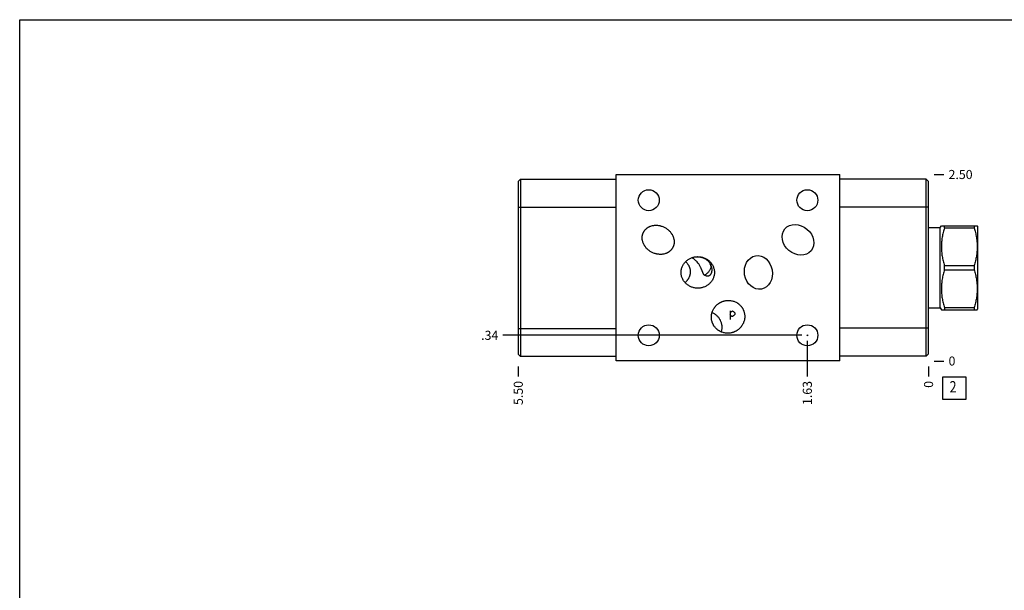
# Model space of a CAD drawing. Units: inches. Extents: x 0.3 to 21.7, y 0.3 to 16.7.
# Drawn here: x 0.3 to 11.2, y 10.4 to 16.7 of the extents above; entities that cross this region are included whole.
import ezdxf

# ---------------------------------------------------------------- set-up
doc = ezdxf.new("R2010")
doc.units = ezdxf.units.IN
doc.header["$LTSCALE"] = 1.21
doc.header["$MEASUREMENT"] = 0
doc.layers.get('0').update_dxf_attribs({"linetype": 'CONTINUOUS'})
doc.styles.get("Standard").update_dxf_attribs({"font": 'txt', "width": 0.8})
doc.dimstyles.new('DIMSTYLE_1', dxfattribs={"dimtxt": 0.1, "dimasz": 0.1875, "dimexe": 0.125, "dimexo": 0.0625, "dimgap": 0.025, "dimtad": 0, "dimtih": 1, "dimtoh": 1, "dimlfac": 1.216578, "dimzin": 4, "dimdsep": 46, "dimtxsty": 'Standard', "dimblk": '_FILLED', "dimblk1": '_FILLED', "dimblk2": '_FILLED', "dimcen": 0.09, "dimadec": 0, "dimazin": 0, "dimtfac": 1, "dimtofl": 0, "dimtmove": 0, "dimatfit": 3, "dimldrblk": '_FILLED', "dimfxl": 1, "dimtolj": 1, "dimtzin": 4, "dimarcsym": 0})
doc.dimstyles.new('DIMSTYLE_2', dxfattribs={"dimtxt": 0.1, "dimasz": 0.1875, "dimexe": 0.125, "dimexo": 0.0625, "dimgap": 0.025, "dimtad": 0, "dimtih": 1, "dimtoh": 1, "dimdec": 0, "dimlfac": 1.216578, "dimzin": 4, "dimdsep": 46, "dimtxsty": 'Standard', "dimblk": '_FILLED', "dimblk1": '_FILLED', "dimblk2": '_FILLED', "dimcen": 0.09, "dimadec": 0, "dimazin": 0, "dimtfac": 1, "dimtdec": 0, "dimtofl": 0, "dimtmove": 0, "dimatfit": 3, "dimldrblk": '_FILLED', "dimfxl": 1, "dimtolj": 1, "dimtzin": 4, "dimarcsym": 0})

# ---------------------------------------------------------------- blocks, each defined once
blk = doc.blocks.new('*D8')
at = {"color": 2, "linetype": 'Continuous'}
blk.add_line((5.795, 12.876), (5.795, 12.768), dxfattribs=at)
at = {"color": 2, "linetype": 'Continuous', "insert": (5.745, 12.718), "char_height": 0.1, "width": 0.32, "attachment_point": 3, "rotation": 90, "line_spacing_factor": 0.9}
blk.add_mtext('5.50', dxfattribs=at)
blk = doc.blocks.new('_FILLED')
at = {"color": 0, "linetype": 'ByBlock'}
blk.add_solid([(0, 0), (-1, 0.167), (-1, -0.167)], dxfattribs=at)
blk = doc.blocks.new('*D9')
at = {"color": 2, "linetype": 'Continuous'}
blk.add_line((10.316, 12.876), (10.316, 12.768), dxfattribs=at)
at = {"color": 2, "linetype": 'Continuous', "insert": (10.266, 12.718), "char_height": 0.1, "width": 0.08, "attachment_point": 3, "rotation": 90, "line_spacing_factor": 0.9}
blk.add_mtext('0', dxfattribs=at)
blk = doc.blocks.new('*D10')
at = {"color": 2, "linetype": 'Continuous'}
blk.add_line((10.379, 14.993), (10.486, 14.993), dxfattribs=at)
at = {"color": 2, "linetype": 'Continuous', "insert": (10.536, 15.043), "char_height": 0.1, "width": 0.32, "attachment_point": 1, "line_spacing_factor": 0.9}
blk.add_mtext('2.50', dxfattribs=at)
blk = doc.blocks.new('*D11')
at = {"color": 2, "linetype": 'Continuous'}
blk.add_line((10.379, 12.938), (10.486, 12.938), dxfattribs=at)
at = {"color": 2, "linetype": 'Continuous', "insert": (10.536, 12.988), "char_height": 0.1, "width": 0.08, "attachment_point": 1, "line_spacing_factor": 0.9}
blk.add_mtext('0', dxfattribs=at)
blk = doc.blocks.new('*D12')
at = {"color": 2, "linetype": 'Continuous'}
blk.add_line((8.98, 13.159), (8.98, 12.768), dxfattribs=at)
at = {"color": 2, "linetype": 'Continuous', "insert": (8.93, 12.718), "char_height": 0.1, "width": 0.32, "attachment_point": 3, "rotation": 90, "line_spacing_factor": 0.9}
blk.add_mtext('1.63', dxfattribs=at)
blk = doc.blocks.new('*D13')
at = {"color": 2, "linetype": 'Continuous'}
blk.add_line((8.918, 13.221), (5.625, 13.221), dxfattribs=at)
at = {"color": 2, "linetype": 'Continuous', "insert": (5.575, 13.271), "char_height": 0.1, "width": 0.24, "attachment_point": 3, "line_spacing_factor": 0.9}
blk.add_mtext('.34', dxfattribs=at)
blk = doc.blocks.new('SUN_FACENUMBER_BL5', base_point=(10.6, 12.64))
at = {"color": 2, "linetype": 'Continuous'}
for p, q in [((10.475, 12.765), (10.725, 12.765)), ((10.475, 12.515), (10.475, 12.765)), ((10.725, 12.765), (10.725, 12.515)), ((10.725, 12.515), (10.475, 12.515))]:
    blk.add_line(p, q, dxfattribs=at)
at = {"color": 2, "linetype": 'Continuous', "width": 0.8}
blk.add_text('2', height=0.125, dxfattribs=at).set_placement((10.548, 12.591))

msp = doc.modelspace()

# ---------------------------------------------------------------- linework, layer by layer
at = {"color": 7, "linetype": 'Continuous'}
for p, q in [((0.3013, 0.3013), (0.3013, 16.6988)), ((0.3013, 16.6988), (21.6988, 16.6988)), ((6.8737, 12.9384), (6.8737, 14.9933)), ((6.8737, 14.9933), (9.3396, 14.9933)), ((9.3396, 12.9384), (9.3396, 14.9933)), ((5.7953, 14.916), (5.8207, 14.9415)), ((5.7953, 14.916), (5.7953, 13.0148)), ((5.8207, 14.9415), (5.8207, 12.9893)), ((5.8207, 14.9415), (6.8737, 14.9415)), ((10.2907, 14.9423), (9.3396, 14.9423)), ((10.2907, 12.9901), (10.2907, 14.9423)), ((10.2907, 14.9423), (10.3161, 14.9169)), ((10.3161, 13.0156), (10.3161, 14.9169)), ((5.7953, 14.6333), (6.8737, 14.6333)), ((10.3161, 14.6341), (9.3396, 14.6341)), ((10.3161, 14.4081), (10.4452, 14.4081)), ((10.4452, 14.4081), (10.4571, 14.4287)), ((10.4452, 13.5236), (10.4452, 14.4081)), ((10.4568, 14.4282), (10.8518, 14.4282)), ((10.4908, 14.4052), (10.4908, 14.4282)), ((10.4908, 14.4052), (10.8179, 14.4052)), ((10.8179, 14.4282), (10.8179, 14.4052)), ((10.8515, 14.4287), (10.8554, 14.422)), ((10.8554, 14.422), (10.8554, 13.5096)), ((7.9248, 13.9671), (7.9239, 13.9667)), ((10.4908, 13.9888), (10.8179, 13.9888)), ((10.4908, 13.9429), (10.4908, 13.9888)), ((10.4908, 13.9429), (10.8179, 13.9429)), ((10.8179, 13.9888), (10.8179, 13.9429)), ((10.3161, 13.5236), (10.4452, 13.5236)), ((10.4452, 13.5236), (10.4571, 13.503)), ((10.4568, 13.5035), (10.8518, 13.5035)), ((10.4908, 13.5264), (10.8179, 13.5264)), ((10.4908, 13.5264), (10.4908, 13.5035)), ((10.8179, 13.5264), (10.8179, 13.5035)), ((10.8515, 13.503), (10.8554, 13.5096)), ((5.7953, 13.2976), (6.8737, 13.2976)), ((10.3161, 13.2984), (9.3396, 13.2984)), ((5.7953, 13.0148), (5.8207, 12.9893)), ((6.8737, 12.9893), (5.8207, 12.9893)), ((9.3396, 12.9384), (6.8737, 12.9384)), ((10.2907, 12.9901), (9.3396, 12.9901)), ((10.3161, 13.0156), (10.2907, 12.9901))]:
    msp.add_line(p, q, dxfattribs=at)
at = {"color": 4, "linetype": 'Continuous'}
for p, q in [((8.1313, 13.4924), (8.1313, 13.3937)), ((8.1313, 13.4677), (8.1437, 13.4842)), ((8.1437, 13.4842), (8.156, 13.4924)), ((8.156, 13.4924), (8.1683, 13.4842)), ((8.1683, 13.4842), (8.1806, 13.4677)), ((8.1806, 13.4677), (8.1806, 13.4513)), ((8.1437, 13.4266), (8.1313, 13.4513)), ((8.156, 13.4266), (8.1437, 13.4266)), ((8.1683, 13.4348), (8.156, 13.4266)), ((8.1806, 13.4513), (8.1683, 13.4348))]:
    msp.add_line(p, q, dxfattribs=at)
at = {"color": 7, "linetype": 'Continuous'}
for centre in [(7.2329, 14.7097), (8.9804, 14.7097), (7.2329, 13.2211), (8.9804, 13.2211)]:
    msp.add_circle(centre, 0.1155, dxfattribs=at)
at = {"color": 4, "linetype": 'Continuous'}
msp.add_circle((8.9804, 13.2211), 0.00411, dxfattribs=at)
at = {"color": 7, "linetype": 'Continuous'}
msp.add_arc((7.7647, 13.8802), 0.2073, 87.73418, 88.40243, dxfattribs=at)
for centre, major_axis, ratio in [((8.8769, 14.2733), (0.1441, -0.1209), 0.819152), ((8.4412, 13.914), (-0.0323, 0.1831), 0.8290376)]:
    msp.add_ellipse(centre, major_axis=major_axis, ratio=ratio, dxfattribs=at)
for points, knots in [([(7.176, 14.3586), (7.1773, 14.361), (7.18, 14.3658), (7.1846, 14.3727), (7.1896, 14.3793), (7.1949, 14.3855), (7.2007, 14.3915), (7.2068, 14.397), (7.2132, 14.4022), (7.2199, 14.4071), (7.2269, 14.4115), (7.2341, 14.4155), (7.2415, 14.4191), (7.2517, 14.4234), (7.2648, 14.4278), (7.2809, 14.4314), (7.2946, 14.4331), (7.3056, 14.4338), (7.3166, 14.434), (7.3303, 14.4333), (7.344, 14.4314), (7.3548, 14.4293), (7.3655, 14.4267), (7.3787, 14.4227), (7.394, 14.4167), (7.404, 14.4119), (7.4088, 14.4093)], [0, 0, 0, 0, 0.0312521, 0.0625058, 0.0937581, 0.125011, 0.1562639, 0.1875169, 0.21877, 0.2500232, 0.2812765, 0.3125299, 0.3437833, 0.3750369, 0.437524, 0.5000134, 0.5625045, 0.5937586, 0.6250126, 0.6875067, 0.7500017, 0.7812559, 0.8125101, 0.8750064, 0.9375031, 1, 1, 1, 1]), ([(7.2641, 14.1372), (7.2593, 14.1398), (7.2497, 14.1453), (7.2361, 14.1547), (7.2255, 14.1634), (7.2173, 14.1708), (7.2095, 14.1786), (7.2004, 14.1889), (7.1921, 14.1999), (7.1861, 14.2091), (7.1805, 14.2186), (7.1743, 14.2309), (7.1683, 14.2463), (7.1646, 14.2596), (7.1625, 14.2704), (7.1613, 14.2786), (7.1606, 14.2868), (7.1604, 14.2951), (7.1606, 14.3033), (7.1613, 14.3115), (7.1625, 14.3197), (7.1642, 14.3278), (7.1664, 14.3358), (7.1691, 14.3436), (7.1723, 14.3512), (7.1747, 14.3561), (7.176, 14.3586)], [0, 0, 0, 0, 0.0624969, 0.1249936, 0.1874899, 0.2187441, 0.2499983, 0.3124933, 0.3749874, 0.4062414, 0.4374955, 0.4999866, 0.562476, 0.6249631, 0.6562167, 0.6874701, 0.7187235, 0.7499768, 0.78123, 0.8124831, 0.8437361, 0.874989, 0.9062419, 0.9374942, 0.9687479, 1, 1, 1, 1]), ([(7.4088, 14.4093), (7.4137, 14.4067), (7.4232, 14.4012), (7.4368, 14.3918), (7.4475, 14.3831), (7.4556, 14.3757), (7.4634, 14.3679), (7.4726, 14.3576), (7.4808, 14.3466), (7.4869, 14.3374), (7.4925, 14.3279), (7.4987, 14.3156), (7.5047, 14.3002), (7.5084, 14.2869), (7.5105, 14.2761), (7.5116, 14.2679), (7.5123, 14.2597), (7.5126, 14.2515), (7.5123, 14.2432), (7.5116, 14.235), (7.5104, 14.2268), (7.5087, 14.2187), (7.5065, 14.2107), (7.5038, 14.2029), (7.5007, 14.1953), (7.4982, 14.1904), (7.4969, 14.1879)], [0, 0, 0, 0, 0.0624969, 0.1249936, 0.1874899, 0.2187441, 0.2499983, 0.3124933, 0.3749874, 0.4062414, 0.4374955, 0.4999866, 0.562476, 0.6249631, 0.6562167, 0.6874701, 0.7187235, 0.7499768, 0.78123, 0.8124831, 0.8437361, 0.874989, 0.9062419, 0.9374942, 0.9687479, 1, 1, 1, 1]), ([(10.4908, 14.4052), (10.4855, 14.3883), (10.4784, 14.3627), (10.4706, 14.3281), (10.4657, 14.3021), (10.4618, 14.276), (10.4589, 14.2497), (10.4572, 14.2234), (10.4566, 14.197), (10.4572, 14.1706), (10.4589, 14.1443), (10.4618, 14.118), (10.4657, 14.0919), (10.4706, 14.0659), (10.4784, 14.0313), (10.4855, 14.0057), (10.4908, 13.9888)], [0, 0, 0, 0, 0.1255928, 0.1882156, 0.2507276, 0.3131413, 0.375475, 0.4377522, 0.5, 0.5622478, 0.624525, 0.6868587, 0.7492724, 0.8117844, 0.8744072, 1, 1, 1, 1]), ([(10.8179, 14.4052), (10.8231, 14.3883), (10.8302, 14.3627), (10.838, 14.3281), (10.8429, 14.3021), (10.8468, 14.276), (10.8497, 14.2497), (10.8514, 14.2234), (10.852, 14.197), (10.8514, 14.1706), (10.8497, 14.1443), (10.8468, 14.118), (10.8429, 14.0919), (10.838, 14.0659), (10.8302, 14.0313), (10.8231, 14.0057), (10.8179, 13.9888)], [0, 0, 0, 0, 0.1255928, 0.1882156, 0.2507276, 0.3131413, 0.375475, 0.4377522, 0.5, 0.5622478, 0.624525, 0.6868587, 0.7492724, 0.8117844, 0.8744072, 1, 1, 1, 1]), ([(7.4969, 14.1879), (7.4956, 14.1855), (7.4929, 14.1807), (7.4884, 14.1738), (7.4834, 14.1672), (7.478, 14.161), (7.4723, 14.155), (7.4662, 14.1495), (7.4597, 14.1443), (7.453, 14.1394), (7.446, 14.135), (7.4388, 14.131), (7.4314, 14.1274), (7.4213, 14.1231), (7.4082, 14.1187), (7.3921, 14.1151), (7.3784, 14.1134), (7.3674, 14.1127), (7.3564, 14.1125), (7.3426, 14.1132), (7.329, 14.1151), (7.3182, 14.1172), (7.3075, 14.1198), (7.2943, 14.1238), (7.2789, 14.1298), (7.269, 14.1346), (7.2641, 14.1372)], [0, 0, 0, 0, 0.0312521, 0.0625058, 0.0937581, 0.125011, 0.1562639, 0.1875169, 0.21877, 0.2500232, 0.2812765, 0.3125299, 0.3437833, 0.3750369, 0.437524, 0.5000134, 0.5625045, 0.5937586, 0.6250126, 0.6875067, 0.7500017, 0.7812559, 0.8125101, 0.8750064, 0.9375031, 1, 1, 1, 1]), ([(7.5895, 13.914), (7.5895, 13.9199), (7.5901, 13.9316), (7.5929, 13.9489), (7.5976, 13.9658), (7.6039, 13.9822), (7.612, 13.9978), (7.6215, 14.0125), (7.6326, 14.0261), (7.6449, 14.0386), (7.6584, 14.0498), (7.6728, 14.0597), (7.6882, 14.0682), (7.7043, 14.0752), (7.721, 14.0807), (7.738, 14.0846), (7.7554, 14.087), (7.7671, 14.0875), (7.7729, 14.0875)], [0, 0, 0, 0, 0.0624965, 0.1249923, 0.1874889, 0.2499861, 0.3124838, 0.3749822, 0.4374814, 0.4999813, 0.562482, 0.6249832, 0.6874851, 0.7499875, 0.8124902, 0.8749933, 0.9374966, 1, 1, 1, 1]), ([(7.6393, 14.0328), (7.6417, 14.0305), (7.6465, 14.0257), (7.6532, 14.0182), (7.6594, 14.0103), (7.6652, 14.0021), (7.6704, 13.9935), (7.6752, 13.9846), (7.6793, 13.9753), (7.6816, 13.969), (7.6827, 13.9658)], [0, 0, 0, 0, 0.124545, 0.2492053, 0.3740016, 0.4989459, 0.6240395, 0.749268, 0.8746045, 1, 1, 1, 1]), ([(7.7729, 14.0203), (7.7681, 14.0264), (7.7604, 14.0351), (7.7493, 14.0457), (7.7409, 14.0531), (7.7322, 14.0597), (7.7207, 14.0675), (7.7118, 14.0725), (7.7058, 14.0754)], [0, 0, 0, 0, 0.2663357, 0.3970892, 0.5252717, 0.6502342, 0.7713796, 1, 1, 1, 1]), ([(7.7729, 14.0875), (7.7788, 14.0875), (7.7905, 14.087), (7.8078, 14.0846), (7.8249, 14.0807), (7.8416, 14.0752), (7.8577, 14.0682), (7.873, 14.0597), (7.8875, 14.0498), (7.901, 14.0386), (7.9133, 14.0261), (7.9244, 14.0125), (7.9339, 13.9978), (7.942, 13.9822), (7.9483, 13.9658), (7.953, 13.9489), (7.9557, 13.9316), (7.9564, 13.9199), (7.9564, 13.914)], [0, 0, 0, 0, 0.0625034, 0.1250067, 0.1875098, 0.2500125, 0.3125149, 0.3750168, 0.437518, 0.5000187, 0.5625186, 0.6250178, 0.6875162, 0.7500139, 0.8125111, 0.8750077, 0.9375035, 1, 1, 1, 1]), ([(7.7729, 14.0873), (7.7754, 14.0872), (7.7805, 14.0869), (7.7905, 14.086), (7.803, 14.084), (7.8177, 14.0804), (7.832, 14.0756), (7.8457, 14.0695), (7.8587, 14.0622), (7.8709, 14.0537), (7.8821, 14.0442), (7.8923, 14.0337), (7.9013, 14.0223), (7.9091, 14.0101), (7.9156, 13.9973), (7.9207, 13.984), (7.9244, 13.9704), (7.9266, 13.9568), (7.9271, 13.9476), (7.9271, 13.9431)], [0, 0, 0, 0, 0.0323176, 0.0647203, 0.1295874, 0.1943521, 0.2588673, 0.3230528, 0.386868, 0.4502954, 0.5133292, 0.5759672, 0.638204, 0.7000229, 0.7613872, 0.8222281, 0.8824266, 0.9417877, 1, 1, 1, 1]), ([(7.8281, 13.914), (7.8274, 13.9159), (7.826, 13.9197), (7.8237, 13.9255), (7.8214, 13.9315), (7.8189, 13.9379), (7.8163, 13.9444), (7.8135, 13.9511), (7.8105, 13.9579), (7.8061, 13.9673), (7.8002, 13.9791), (7.7921, 13.9932), (7.7831, 14.0071), (7.7764, 14.016), (7.7729, 14.0203)], [0, 0, 0, 0, 0.0491086, 0.1008405, 0.1550161, 0.2114613, 0.2699976, 0.3304472, 0.3926319, 0.4563724, 0.5877839, 0.7232084, 0.8611308, 1, 1, 1, 1]), ([(7.9216, 13.9738), (7.9215, 13.9742), (7.9214, 13.9752), (7.9212, 13.9767), (7.9208, 13.9784), (7.9204, 13.9802), (7.9198, 13.9821), (7.9192, 13.9842), (7.9184, 13.9864), (7.9176, 13.9887), (7.9167, 13.9912), (7.9156, 13.9938), (7.9145, 13.9965), (7.9129, 14.0004), (7.9106, 14.0056), (7.9087, 14.0098), (7.9077, 14.0119)], [0, 0, 0, 0, 0.0338273, 0.0713971, 0.1128251, 0.1581849, 0.2075198, 0.260837, 0.3181222, 0.3793351, 0.4444193, 0.5132964, 0.5858743, 0.6620433, 0.8246515, 1, 1, 1, 1]), ([(7.7729, 13.7406), (7.7671, 13.7406), (7.7554, 13.7411), (7.738, 13.7435), (7.721, 13.7474), (7.7043, 13.7529), (7.6882, 13.7599), (7.6728, 13.7684), (7.6584, 13.7783), (7.6449, 13.7895), (7.6326, 13.802), (7.6215, 13.8156), (7.612, 13.8303), (7.6039, 13.8459), (7.5976, 13.8623), (7.5929, 13.8792), (7.5901, 13.8965), (7.5895, 13.9082), (7.5895, 13.914)], [0, 0, 0, 0, 0.0625034, 0.1250067, 0.1875098, 0.2500125, 0.3125149, 0.3750168, 0.437518, 0.5000187, 0.5625186, 0.6250178, 0.6875162, 0.7500139, 0.8125111, 0.8750077, 0.9375035, 1, 1, 1, 1]), ([(7.6898, 13.914), (7.6897, 13.9113), (7.6893, 13.9058), (7.6882, 13.8976), (7.6866, 13.8895), (7.6847, 13.8816), (7.6823, 13.8738), (7.6785, 13.8636), (7.6729, 13.8514), (7.6662, 13.8397), (7.6602, 13.8309), (7.6539, 13.8223), (7.6453, 13.8121), (7.6378, 13.8046), (7.6339, 13.801)], [0, 0, 0, 0, 0.0639864, 0.1277708, 0.1913306, 0.2546615, 0.3177585, 0.3806245, 0.5056634, 0.6299376, 0.6918539, 0.7536435, 0.8769177, 1, 1, 1, 1]), ([(7.6827, 13.9658), (7.684, 13.9617), (7.6864, 13.9532), (7.6888, 13.9402), (7.69, 13.9272), (7.69, 13.9184), (7.6898, 13.914)], [0, 0, 0, 0, 0.2507064, 0.5011391, 0.751002, 1, 1, 1, 1]), ([(7.9564, 13.914), (7.9564, 13.9082), (7.9557, 13.8965), (7.953, 13.8792), (7.9483, 13.8623), (7.942, 13.8459), (7.9339, 13.8303), (7.9244, 13.8156), (7.9133, 13.802), (7.901, 13.7895), (7.8875, 13.7783), (7.873, 13.7684), (7.8577, 13.7599), (7.8416, 13.7529), (7.8249, 13.7474), (7.8078, 13.7435), (7.7905, 13.7411), (7.7788, 13.7406), (7.7729, 13.7406)], [0, 0, 0, 0, 0.0624965, 0.1249923, 0.1874889, 0.2499861, 0.3124838, 0.3749822, 0.4374814, 0.4999813, 0.562482, 0.6249832, 0.6874851, 0.7499875, 0.8124902, 0.8749933, 0.9374966, 1, 1, 1, 1]), ([(7.8457, 13.8844), (7.8448, 13.885), (7.8436, 13.8859), (7.842, 13.8874), (7.8409, 13.8887), (7.8397, 13.8901), (7.8386, 13.8917), (7.8376, 13.8934), (7.8365, 13.8953), (7.8354, 13.8972), (7.8344, 13.8993), (7.8334, 13.9015), (7.8323, 13.9038), (7.8313, 13.9062), (7.8299, 13.9096), (7.8288, 13.9123), (7.8281, 13.914)], [0, 0, 0, 0, 0.08749, 0.1344812, 0.1839562, 0.2361033, 0.2910557, 0.3488995, 0.4096838, 0.4734274, 0.5401242, 0.609748, 0.6822573, 0.7576026, 0.8357257, 1, 1, 1, 1]), ([(7.8457, 13.8844), (7.8503, 13.8867), (7.8592, 13.8918), (7.8717, 13.9006), (7.8832, 13.9106), (7.8936, 13.9216), (7.9027, 13.9335), (7.9105, 13.9463), (7.9169, 13.9597), (7.9202, 13.969), (7.9216, 13.9738)], [0, 0, 0, 0, 0.1276033, 0.2544797, 0.3805834, 0.5058956, 0.630431, 0.7542369, 0.8773901, 1, 1, 1, 1]), ([(7.9234, 13.914), (7.9228, 13.9121), (7.9217, 13.9084), (7.9197, 13.903), (7.9175, 13.8981), (7.915, 13.8936), (7.9124, 13.8895), (7.9089, 13.8849), (7.9052, 13.8811), (7.9013, 13.878), (7.8985, 13.8762), (7.8958, 13.8748), (7.8931, 13.8737), (7.8904, 13.8728), (7.8878, 13.8722), (7.8852, 13.8719), (7.8826, 13.8717), (7.8802, 13.8717), (7.8777, 13.8719), (7.8753, 13.8722), (7.8721, 13.8728), (7.8682, 13.8738), (7.8644, 13.8751), (7.8614, 13.8763), (7.8583, 13.8776), (7.8546, 13.8794), (7.8501, 13.8818), (7.8472, 13.8835), (7.8457, 13.8844)], [0, 0, 0, 0, 0.0582806, 0.1141204, 0.1671942, 0.2172355, 0.2640664, 0.3076305, 0.3852969, 0.4199426, 0.4522026, 0.4824307, 0.5109742, 0.5381567, 0.5642631, 0.5895412, 0.6141972, 0.6384028, 0.6622964, 0.6859905, 0.7095746, 0.7566731, 0.804021, 0.8278781, 0.8518872, 0.9004325, 0.9497765, 1, 1, 1, 1]), ([(7.9239, 13.9667), (7.9239, 13.9667), (7.9237, 13.9668), (7.9235, 13.9669), (7.9233, 13.967), (7.9231, 13.9672), (7.9229, 13.9675), (7.9227, 13.9678), (7.9226, 13.9682), (7.9224, 13.9686), (7.9223, 13.969), (7.9221, 13.9698), (7.9219, 13.9708), (7.9217, 13.9722), (7.9216, 13.9732), (7.9216, 13.9738)], [0, 0, 0, 0, 0.0274207, 0.056454, 0.0884623, 0.1244694, 0.1651974, 0.2111465, 0.2626597, 0.3199749, 0.3832606, 0.4526376, 0.6099555, 0.792371, 1, 1, 1, 1]), ([(7.9271, 13.9431), (7.9271, 13.9381), (7.9266, 13.9306), (7.925, 13.921), (7.924, 13.9163), (7.9234, 13.914)], [0, 0, 0, 0, 0.5127517, 0.7602887, 1, 1, 1, 1]), ([(10.4908, 13.9429), (10.4855, 13.9259), (10.4784, 13.9003), (10.4706, 13.8658), (10.4657, 13.8398), (10.4618, 13.8136), (10.4589, 13.7874), (10.4572, 13.761), (10.4566, 13.7347), (10.4572, 13.7083), (10.4589, 13.682), (10.4618, 13.6557), (10.4657, 13.6295), (10.4706, 13.6035), (10.4784, 13.569), (10.4855, 13.5434), (10.4908, 13.5264)], [0, 0, 0, 0, 0.1255928, 0.1882156, 0.2507276, 0.3131413, 0.375475, 0.4377522, 0.5, 0.5622478, 0.624525, 0.6868587, 0.7492724, 0.8117844, 0.8744072, 1, 1, 1, 1]), ([(10.8179, 13.9429), (10.8231, 13.9259), (10.8302, 13.9003), (10.838, 13.8658), (10.8429, 13.8398), (10.8468, 13.8136), (10.8497, 13.7874), (10.8514, 13.761), (10.852, 13.7347), (10.8514, 13.7083), (10.8497, 13.682), (10.8468, 13.6557), (10.8429, 13.6295), (10.838, 13.6035), (10.8302, 13.569), (10.8231, 13.5434), (10.8179, 13.5264)], [0, 0, 0, 0, 0.1255928, 0.1882156, 0.2507276, 0.3131413, 0.375475, 0.4377522, 0.5, 0.5622478, 0.624525, 0.6868587, 0.7492724, 0.8117844, 0.8744072, 1, 1, 1, 1]), ([(7.9392, 13.3469), (7.938, 13.3496), (7.9356, 13.3551), (7.9324, 13.3635), (7.9297, 13.372), (7.9267, 13.3835), (7.924, 13.3982), (7.9228, 13.4131), (7.9227, 13.4251), (7.9231, 13.434), (7.924, 13.4429), (7.9257, 13.4547), (7.929, 13.4693), (7.9346, 13.4863), (7.9419, 13.5027), (7.9493, 13.5157), (7.9559, 13.5257), (7.9612, 13.5329), (7.9668, 13.5398), (7.9748, 13.5487), (7.9856, 13.5591), (7.9973, 13.5684), (8.0071, 13.5751), (8.0147, 13.5799), (8.0225, 13.5842), (8.0279, 13.5869), (8.0306, 13.5881)], [0, 0, 0, 0, 0.0312536, 0.0625096, 0.0937637, 0.1250183, 0.1875074, 0.2499967, 0.2812513, 0.3125059, 0.3437606, 0.3750152, 0.4375054, 0.4999958, 0.5624866, 0.6249777, 0.6562325, 0.6874873, 0.7187421, 0.7499968, 0.8124887, 0.8749807, 0.9062356, 0.9374904, 0.9687452, 1, 1, 1, 1]), ([(8.0306, 13.5881), (8.0333, 13.5894), (8.0388, 13.5918), (8.0471, 13.595), (8.0556, 13.5978), (8.0671, 13.601), (8.0818, 13.6039), (8.0966, 13.6055), (8.1086, 13.6059), (8.1175, 13.6058), (8.1265, 13.6052), (8.1383, 13.6039), (8.153, 13.6012), (8.1702, 13.5962), (8.1869, 13.5896), (8.2002, 13.5827), (8.2103, 13.5765), (8.2177, 13.5714), (8.2248, 13.5659), (8.2339, 13.5582), (8.2446, 13.5477), (8.2541, 13.5362), (8.261, 13.5265), (8.2658, 13.5189), (8.2702, 13.5111), (8.2728, 13.5058), (8.2741, 13.503)], [0, 0, 0, 0, 0.0312548, 0.0625096, 0.0937644, 0.1250193, 0.1875113, 0.2500032, 0.2812579, 0.3125127, 0.3437675, 0.3750223, 0.4375134, 0.5000042, 0.5624946, 0.6249848, 0.6562394, 0.6874941, 0.7187487, 0.7500033, 0.8124926, 0.8749817, 0.9062363, 0.9374904, 0.9687464, 1, 1, 1, 1]), ([(7.9305, 13.4731), (7.9354, 13.471), (7.9451, 13.4663), (7.959, 13.458), (7.9721, 13.4484), (7.9842, 13.4377), (7.9954, 13.426), (8.0054, 13.4133), (8.0142, 13.3997), (8.0192, 13.3901), (8.0215, 13.3852)], [0, 0, 0, 0, 0.1250013, 0.2500022, 0.3750026, 0.5000026, 0.6250022, 0.7500019, 0.875, 1, 1, 1, 1]), ([(8.2741, 13.503), (8.2754, 13.5003), (8.2778, 13.4949), (8.2809, 13.4865), (8.2836, 13.478), (8.2867, 13.4664), (8.2894, 13.4517), (8.2906, 13.4368), (8.2906, 13.4249), (8.2902, 13.4159), (8.2893, 13.407), (8.2876, 13.3952), (8.2843, 13.3806), (8.2787, 13.3636), (8.2714, 13.3472), (8.2641, 13.3342), (8.2575, 13.3243), (8.2521, 13.3171), (8.2465, 13.3101), (8.2385, 13.3012), (8.2278, 13.2909), (8.2161, 13.2816), (8.2062, 13.2748), (8.1986, 13.2701), (8.1908, 13.2657), (8.1854, 13.2631), (8.1827, 13.2618)], [0, 0, 0, 0, 0.0312536, 0.0625096, 0.0937637, 0.1250183, 0.1875074, 0.2499967, 0.2812513, 0.3125059, 0.3437606, 0.3750152, 0.4375054, 0.4999958, 0.5624866, 0.6249777, 0.6562325, 0.6874873, 0.7187421, 0.7499968, 0.8124887, 0.8749807, 0.9062356, 0.9374904, 0.9687452, 1, 1, 1, 1]), ([(8.1827, 13.2618), (8.18, 13.2606), (8.1746, 13.2582), (8.1662, 13.255), (8.1577, 13.2522), (8.1462, 13.249), (8.1316, 13.246), (8.1167, 13.2444), (8.1048, 13.244), (8.0958, 13.2442), (8.0869, 13.2447), (8.075, 13.2461), (8.0603, 13.2488), (8.0431, 13.2537), (8.0264, 13.2604), (8.0132, 13.2672), (8.003, 13.2735), (7.9956, 13.2786), (7.9885, 13.284), (7.9794, 13.2917), (7.9687, 13.3022), (7.9592, 13.3137), (7.9523, 13.3235), (7.9475, 13.331), (7.9431, 13.3388), (7.9405, 13.3442), (7.9392, 13.3469)], [0, 0, 0, 0, 0.0312548, 0.0625096, 0.0937644, 0.1250193, 0.1875113, 0.2500032, 0.2812579, 0.3125127, 0.3437675, 0.3750223, 0.4375134, 0.5000042, 0.5624946, 0.6249848, 0.6562394, 0.6874941, 0.7187487, 0.7500033, 0.8124926, 0.8749817, 0.9062363, 0.9374904, 0.9687464, 1, 1, 1, 1]), ([(8.0215, 13.3852), (8.0237, 13.3804), (8.0278, 13.3704), (8.0326, 13.3549), (8.0359, 13.3391), (8.0378, 13.323), (8.0381, 13.3068), (8.037, 13.2906), (8.0345, 13.2747), (8.0318, 13.2642), (8.0303, 13.259)], [0, 0, 0, 0, 0.125, 0.2499981, 0.3749978, 0.4999974, 0.6249974, 0.7499978, 0.8749987, 1, 1, 1, 1])]:
    msp.add_open_spline(points, degree=3, knots=knots, dxfattribs=at)

# ---------------------------------------------------------------- block references
at = {"color": 2, "linetype": 'Continuous'}
msp.add_blockref('SUN_FACENUMBER_BL5', (10.5999, 12.6402), dxfattribs=at)

# ---------------------------------------------------------------- dimensions: what is measured, and where the dimension line sits
for feature_location, offset, dtype, origin, dimstyle, picture, middle in [((10.3786, 14.9933), (0.1075, 0), 0, (10.3161, 12.9384), 'DIMSTYLE_1', '*D10', (10.6961, 14.9933)), ((8.9179, 13.2211), (-3.2927, 0), 0, (10.3161, 12.9384), 'DIMSTYLE_1', '*D13', (5.4653, 13.2211)), ((8.9804286769, 13.1586216036), (0, -0.3902603168), 1, (10.3161423375, 12.9383612868), 'DIMSTYLE_1', '*D12', (8.9804284524, 12.5708613208)), ((5.7953, 12.8759), (0, -0.1075), 1, (10.3161, 12.9384), 'DIMSTYLE_1', '*D8', (5.7953, 12.5584)), ((10.3161423375, 12.8758612868), (0, -0.1075), 1, (10.3161423375, 12.9383612868), 'DIMSTYLE_2', '*D9', (10.316142174, 12.6783612833)), ((10.3786423375, 12.9383612868), (0.1075, 0), 0, (10.3161423375, 12.9383612868), 'DIMSTYLE_2', '*D11', (10.5761421509, 12.9383610229))]:
    dim = msp.add_ordinate_dim(feature_location=feature_location, offset=offset, dtype=dtype, origin=origin, dimstyle=dimstyle, dxfattribs=at)
    dim.commit()
    dim.dimension.update_dxf_attribs({"geometry": picture, "text_midpoint": middle})

doc.saveas('drawing.dxf')
